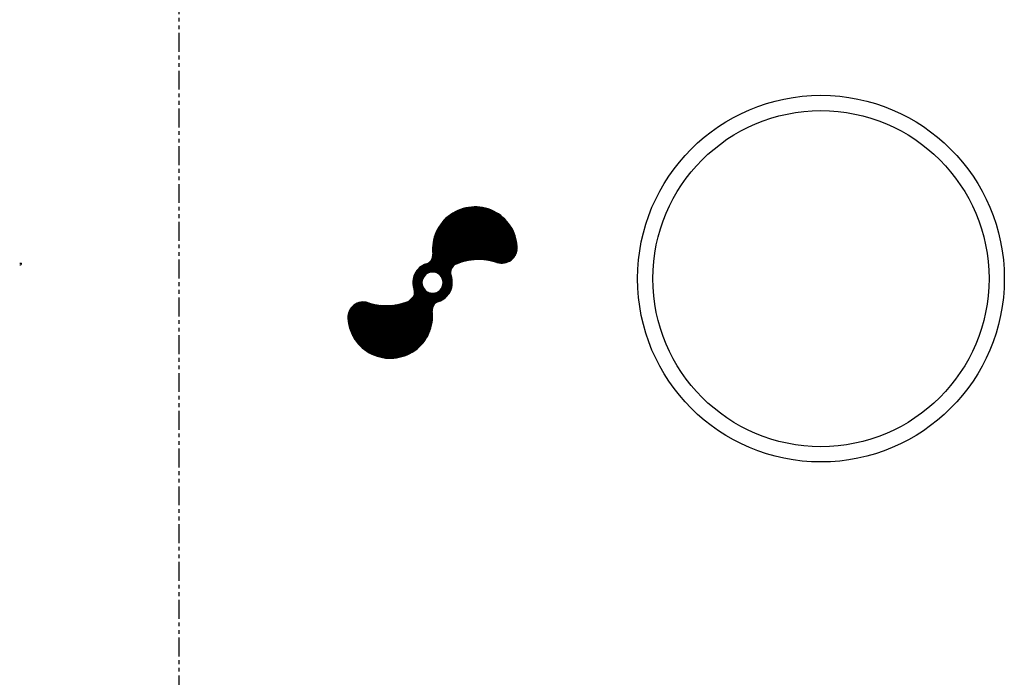
# Model space of a CAD drawing. Units: millimetres. Extents: x -13007 to 7567, y -5941 to 2457.
# Drawn here: x -4667 to -4407, y 2109 to 2283 of the extents above; entities that cross this region are included whole.
import ezdxf

# ---------------------------------------------------------------- set-up
doc = ezdxf.new("R2010")
doc.units = ezdxf.units.MM
doc.header["$LTSCALE"] = 12.7
doc.linetypes.add('PHANTOM-2', pattern=[0.787402, 0.393701, -0.07874, 0.07874, -0.07874, 0.07874, -0.07874])
doc.layers.add('_キューブ型レンジフード照明なし (2D)', color=7, linetype='Continuous', lineweight=5)
doc.layers.add('一般', color=7, linetype='Continuous', lineweight=5)

# ---------------------------------------------------------------- blocks, each defined once
blk = doc.blocks.new('グループ-52-1')
at = {"layer": '一般', "color": 7, "linetype": 'Continuous', "lineweight": 25}
for p, q in [((-1833.58, 1078.12), (-1814.12, 1097.59)), ((-1833.58, 1077.84), (-1813.9, 1097.52)), ((-1833.57, 1077.57), (-1813.68, 1097.46)), ((-1833.56, 1078.43), (-1814.34, 1097.65)), ((-1833.54, 1077.31), (-1813.47, 1097.38)), ((-1833.53, 1078.75), (-1814.57, 1097.71)), ((-1833.5, 1077.06), (-1813.26, 1097.31)), ((-1830.12, 1080.16), (-1813.05, 1097.23)), ((-1829.42, 1080.57), (-1812.85, 1097.15)), ((-1829, 1080.71), (-1812.65, 1097.06)), ((-1828.76, 1083.8), (-1814.81, 1097.76)), ((-1828.65, 1080.77), (-1812.45, 1096.97)), ((-1828.42, 1084.43), (-1815.04, 1097.81)), ((-1828.36, 1086.78), (-1817.13, 1098.01)), ((-1828.35, 1086.5), (-1816.85, 1098)), ((-1828.35, 1087.07), (-1817.42, 1098)), ((-1828.35, 1080.78), (-1812.25, 1096.88)), ((-1828.34, 1086.22), (-1816.57, 1097.99)), ((-1828.34, 1087.36), (-1817.71, 1097.99)), ((-1828.33, 1085.95), (-1816.3, 1097.98)), ((-1828.32, 1087.67), (-1818.02, 1097.97)), ((-1828.31, 1084.82), (-1815.29, 1097.85)), ((-1828.3, 1085.69), (-1816.04, 1097.95)), ((-1828.29, 1087.99), (-1818.34, 1097.94)), ((-1828.28, 1085.43), (-1815.78, 1097.92)), ((-1828.27, 1085.15), (-1815.53, 1097.89)), ((-1828.26, 1088.31), (-1818.66, 1097.91)), ((-1828.2, 1088.65), (-1819, 1097.85)), ((-1828.14, 1089), (-1819.35, 1097.79)), ((-1828.08, 1080.77), (-1812.06, 1096.79)), ((-1828.06, 1089.36), (-1819.71, 1097.71)), ((-1827.96, 1089.74), (-1820.09, 1097.61)), ((-1827.85, 1090.15), (-1820.5, 1097.5)), ((-1827.83, 1080.73), (-1811.88, 1096.69)), ((-1827.7, 1090.58), (-1820.93, 1097.35)), ((-1827.52, 1091.04), (-1821.39, 1097.17)), ((-1827.3, 1091.55), (-1821.9, 1096.95)), ((-1827.01, 1092.13), (-1822.48, 1096.66)), ((-1809.05, 1083.23), (-1822.48, 1096.66)), ((-1808.83, 1083.29), (-1822.3, 1096.76)), ((-1808.61, 1083.36), (-1822.11, 1096.85)), ((-1808.41, 1083.44), (-1821.91, 1096.95)), ((-1808.22, 1083.53), (-1821.72, 1097.04)), ((-1808.03, 1083.63), (-1821.52, 1097.12)), ((-1807.85, 1083.74), (-1821.32, 1097.21)), ((-1807.68, 1083.85), (-1821.11, 1097.29)), ((-1807.52, 1083.98), (-1820.9, 1097.36)), ((-1807.36, 1084.1), (-1820.69, 1097.43)), ((-1807.21, 1084.24), (-1820.47, 1097.5)), ((-1807.07, 1084.39), (-1820.25, 1097.57)), ((-1806.93, 1084.54), (-1820.03, 1097.63)), ((-1806.8, 1084.69), (-1819.8, 1097.69)), ((-1806.68, 1084.86), (-1819.57, 1097.74)), ((-1806.57, 1085.03), (-1819.33, 1097.79)), ((-1806.46, 1085.21), (-1819.09, 1097.84)), ((-1806.37, 1085.4), (-1818.85, 1097.88)), ((-1806.28, 1085.6), (-1818.6, 1097.91)), ((-1806.2, 1085.8), (-1818.34, 1097.94)), ((-1806.13, 1086.02), (-1818.08, 1097.97)), ((-1806.07, 1086.24), (-1817.81, 1097.99)), ((-1806.02, 1086.48), (-1817.54, 1098)), ((-1805.98, 1086.73), (-1817.26, 1098.01)), ((-1805.96, 1087), (-1816.97, 1098.01)), ((-1805.96, 1087.28), (-1816.68, 1098)), ((-1805.97, 1087.58), (-1816.38, 1097.98)), ((-1806, 1087.89), (-1816.06, 1097.95)), ((-1806.04, 1088.21), (-1815.74, 1097.92)), ((-1806.08, 1088.55), (-1815.41, 1097.87)), ((-1806.14, 1088.89), (-1815.06, 1097.81)), ((-1806.22, 1089.25), (-1814.7, 1097.74)), ((-1806.31, 1089.63), (-1814.32, 1097.64)), ((-1806.42, 1090.03), (-1813.93, 1097.53)), ((-1806.56, 1090.45), (-1813.51, 1097.4)), ((-1806.72, 1090.9), (-1813.05, 1097.23)), ((-1806.93, 1091.4), (-1812.56, 1097.02)), ((-1807.2, 1091.95), (-1812.01, 1096.76)), ((-1827.6, 1080.68), (-1811.69, 1096.59)), ((-1827.38, 1080.61), (-1811.51, 1096.48)), ((-1827.18, 1080.52), (-1811.33, 1096.38)), ((-1826.99, 1080.43), (-1811.15, 1096.27)), ((-1826.81, 1080.32), (-1810.98, 1096.15)), ((-1826.65, 1080.2), (-1810.81, 1096.04)), ((-1826.61, 1092.82), (-1823.17, 1096.26)), ((-1826.49, 1080.07), (-1810.64, 1095.92)), ((-1826.35, 1079.93), (-1810.48, 1095.8)), ((-1826.21, 1079.78), (-1810.31, 1095.68)), ((-1826.09, 1079.62), (-1810.15, 1095.55)), ((-1825.97, 1079.45), (-1809.99, 1095.42)), ((-1825.88, 1093.83), (-1824.18, 1095.53)), ((-1815.63, 1084.08), (-1825.65, 1094.11)), ((-1815.33, 1084.07), (-1825.52, 1094.26)), ((-1815.02, 1084.05), (-1825.38, 1094.41)), ((-1814.71, 1084.03), (-1825.24, 1094.56)), ((-1814.39, 1083.99), (-1825.1, 1094.7)), ((-1814.07, 1083.95), (-1824.96, 1094.84)), ((-1813.73, 1083.9), (-1824.81, 1094.98)), ((-1813.39, 1083.84), (-1824.66, 1095.12)), ((-1813.03, 1083.77), (-1824.51, 1095.25)), ((-1812.66, 1083.69), (-1824.36, 1095.39)), ((-1812.28, 1083.6), (-1824.2, 1095.51)), ((-1811.89, 1083.49), (-1824.04, 1095.64)), ((-1811.48, 1083.37), (-1823.88, 1095.76)), ((-1811.07, 1083.24), (-1823.71, 1095.89)), ((-1810.7, 1083.16), (-1823.55, 1096)), ((-1810.38, 1083.12), (-1823.38, 1096.12)), ((-1810.08, 1083.11), (-1823.2, 1096.23)), ((-1809.8, 1083.11), (-1823.03, 1096.34)), ((-1809.53, 1083.14), (-1822.85, 1096.45)), ((-1809.29, 1083.17), (-1822.67, 1096.56)), ((-1822.4, 1082.73), (-1809.84, 1095.29)), ((-1821.87, 1082.97), (-1809.69, 1095.16)), ((-1821.41, 1083.15), (-1809.54, 1095.02)), ((-1820.97, 1083.31), (-1809.39, 1094.88)), ((-1820.55, 1083.44), (-1809.25, 1094.74)), ((-1820.15, 1083.56), (-1809.1, 1094.6)), ((-1819.76, 1083.66), (-1808.97, 1094.45)), ((-1819.39, 1083.74), (-1808.83, 1094.3)), ((-1819.03, 1083.82), (-1808.69, 1094.15)), ((-1807.56, 1092.6), (-1811.36, 1096.39)), ((-1808.14, 1093.46), (-1810.49, 1095.81)), ((-1819.54, 1083.71), (-1827.33, 1091.5)), ((-1819.3, 1083.76), (-1827.24, 1091.69)), ((-1819.07, 1083.81), (-1827.14, 1091.88)), ((-1818.83, 1083.85), (-1827.04, 1092.07)), ((-1818.58, 1083.9), (-1826.94, 1092.25)), ((-1818.33, 1083.93), (-1826.84, 1092.44)), ((-1818.08, 1083.97), (-1826.73, 1092.62)), ((-1817.83, 1084), (-1826.62, 1092.79)), ((-1817.57, 1084.03), (-1826.51, 1092.97)), ((-1817.31, 1084.05), (-1826.39, 1093.14)), ((-1817.04, 1084.07), (-1826.28, 1093.31)), ((-1816.77, 1084.08), (-1826.16, 1093.47)), ((-1816.49, 1084.09), (-1826.03, 1093.63)), ((-1816.21, 1084.09), (-1825.91, 1093.79)), ((-1815.92, 1084.09), (-1825.78, 1093.95)), ((-1818.68, 1083.88), (-1808.56, 1094)), ((-1818.34, 1083.93), (-1808.43, 1093.84)), ((-1818.01, 1083.98), (-1808.31, 1093.68)), ((-1817.69, 1084.01), (-1808.18, 1093.52)), ((-1817.37, 1084.04), (-1808.06, 1093.35)), ((-1817.07, 1084.06), (-1807.94, 1093.19)), ((-1816.77, 1084.08), (-1807.83, 1093.02)), ((-1816.47, 1084.09), (-1807.72, 1092.84)), ((-1816.18, 1084.09), (-1807.61, 1092.67)), ((-1815.9, 1084.09), (-1807.5, 1092.49)), ((-1815.62, 1084.08), (-1807.39, 1092.31)), ((-1815.34, 1084.07), (-1807.29, 1092.12)), ((-1815.07, 1084.06), (-1807.19, 1091.94)), ((-1814.81, 1084.04), (-1807.1, 1091.75)), ((-1814.55, 1084.01), (-1807, 1091.55)), ((-1821.93, 1082.95), (-1828.11, 1089.14)), ((-1821.72, 1083.03), (-1828.06, 1089.37)), ((-1821.52, 1083.11), (-1828, 1089.6)), ((-1821.31, 1083.19), (-1827.94, 1089.83)), ((-1821.1, 1083.26), (-1827.88, 1090.05)), ((-1820.88, 1083.34), (-1827.81, 1090.26)), ((-1820.66, 1083.41), (-1827.74, 1090.48)), ((-1820.45, 1083.47), (-1827.66, 1090.69)), ((-1820.22, 1083.54), (-1827.58, 1090.9)), ((-1820, 1083.6), (-1827.5, 1091.1)), ((-1819.77, 1083.65), (-1827.42, 1091.3)), ((-1814.29, 1083.98), (-1806.92, 1091.36)), ((-1814.04, 1083.95), (-1806.83, 1091.16)), ((-1813.79, 1083.91), (-1806.75, 1090.96)), ((-1813.54, 1083.87), (-1806.67, 1090.75)), ((-1813.3, 1083.83), (-1806.59, 1090.54)), ((-1813.06, 1083.78), (-1806.52, 1090.33)), ((-1812.83, 1083.73), (-1806.45, 1090.11)), ((-1812.59, 1083.68), (-1806.38, 1089.89)), ((-1812.37, 1083.62), (-1806.32, 1089.67)), ((-1812.14, 1083.56), (-1806.26, 1089.44)), ((-1811.92, 1083.5), (-1806.21, 1089.21)), ((-1811.7, 1083.43), (-1806.16, 1088.97)), ((-1823.32, 1081.77), (-1828.36, 1086.81)), ((-1823.22, 1081.95), (-1828.35, 1087.09)), ((-1823.41, 1081.58), (-1828.35, 1086.52)), ((-1823.1, 1082.12), (-1828.34, 1087.37)), ((-1823.49, 1081.37), (-1828.34, 1086.22)), ((-1822.97, 1082.28), (-1828.33, 1087.64)), ((-1822.82, 1082.42), (-1828.3, 1087.9)), ((-1822.67, 1082.55), (-1828.28, 1088.16)), ((-1822.5, 1082.67), (-1828.24, 1088.41)), ((-1822.32, 1082.78), (-1828.2, 1088.66)), ((-1811.48, 1083.37), (-1806.11, 1088.73)), ((-1811.26, 1083.3), (-1806.07, 1088.48)), ((-1811.04, 1083.23), (-1806.04, 1088.23)), ((-1810.81, 1083.18), (-1806.01, 1087.98)), ((-1810.56, 1083.14), (-1805.98, 1087.71)), ((-1810.3, 1083.11), (-1805.97, 1087.45)), ((-1810.02, 1083.11), (-1805.96, 1087.17)), ((-1809.72, 1083.12), (-1805.97, 1086.87)), ((-1809.4, 1083.15), (-1806.01, 1086.55)), ((-1829.23, 1083.34), (-1828.76, 1083.8)), ((-1824.31, 1079.05), (-1828.9, 1083.64)), ((-1824.16, 1079.18), (-1828.77, 1083.79)), ((-1824.01, 1079.32), (-1828.65, 1083.96)), ((-1823.85, 1079.45), (-1828.55, 1084.14)), ((-1823.7, 1079.58), (-1828.46, 1084.34)), ((-1823.55, 1079.71), (-1828.38, 1084.55)), ((-1823.55, 1081.15), (-1828.32, 1085.92)), ((-1823.51, 1079.96), (-1828.32, 1084.77)), ((-1823.59, 1080.9), (-1828.29, 1085.6)), ((-1823.59, 1080.32), (-1828.28, 1085.02)), ((-1823.61, 1080.63), (-1828.27, 1085.29)), ((-1809.04, 1083.23), (-1806.08, 1086.19)), ((-1808.63, 1083.35), (-1806.21, 1085.78)), ((-1808.11, 1083.59), (-1806.44, 1085.26)), ((-1833.46, 1079.1), (-1829.23, 1083.34)), ((-1833.36, 1079.49), (-1829.86, 1082.99)), ((-1833.21, 1079.93), (-1830.3, 1082.83)), ((-1832.95, 1080.47), (-1830.84, 1082.58)), ((-1830.84, 1079.29), (-1832.59, 1081.04)), ((-1830.73, 1079.47), (-1832.47, 1081.21)), ((-1830.62, 1079.64), (-1832.34, 1081.36)), ((-1832.33, 1081.38), (-1831.76, 1081.95)), ((-1830.49, 1079.8), (-1832.21, 1081.51)), ((-1830.35, 1079.95), (-1832.07, 1081.66)), ((-1830.21, 1080.08), (-1831.92, 1081.8)), ((-1830.05, 1080.21), (-1831.77, 1081.94)), ((-1829.88, 1080.33), (-1831.62, 1082.07)), ((-1829.7, 1080.44), (-1831.45, 1082.19)), ((-1829.51, 1080.53), (-1831.29, 1082.31)), ((-1829.31, 1080.62), (-1831.11, 1082.42)), ((-1829.09, 1080.68), (-1830.93, 1082.53)), ((-1828.86, 1080.74), (-1830.75, 1082.63)), ((-1828.61, 1080.77), (-1830.56, 1082.72)), ((-1828.33, 1080.78), (-1830.36, 1082.81)), ((-1828.03, 1080.76), (-1830.15, 1082.89)), ((-1827.68, 1080.7), (-1829.94, 1082.96)), ((-1827.24, 1080.55), (-1829.73, 1083.04)), ((-1824.93, 1078.52), (-1829.54, 1083.13)), ((-1824.77, 1078.65), (-1829.36, 1083.24)), ((-1824.62, 1078.79), (-1829.2, 1083.36)), ((-1824.47, 1078.92), (-1829.04, 1083.49)), ((-1825.87, 1079.26), (-1823.28, 1081.86)), ((-1825.78, 1079.07), (-1823.5, 1081.35)), ((-1832.13, 1077.15), (-1833.55, 1078.57)), ((-1831.97, 1077.28), (-1833.52, 1078.82)), ((-1831.82, 1077.41), (-1833.47, 1079.06)), ((-1833.45, 1076.82), (-1830.54, 1079.74)), ((-1831.67, 1077.54), (-1833.42, 1079.29)), ((-1833.4, 1076.59), (-1830.95, 1079.04)), ((-1831.51, 1077.68), (-1833.35, 1079.52)), ((-1833.33, 1076.37), (-1831.08, 1078.62)), ((-1831.36, 1077.81), (-1833.28, 1079.73)), ((-1831.21, 1077.94), (-1833.2, 1079.94)), ((-1831.15, 1078.17), (-1833.12, 1080.14)), ((-1831.12, 1078.43), (-1833.03, 1080.33)), ((-1831.07, 1078.67), (-1832.93, 1080.52)), ((-1831.01, 1078.89), (-1832.82, 1080.7)), ((-1830.93, 1079.09), (-1832.71, 1080.87)), ((-1830.54, 1079.74), (-1830.12, 1080.16)), ((-1825.08, 1078.39), (-1825.79, 1079.1)), ((-1825.7, 1078.86), (-1823.58, 1080.98)), ((-1825.24, 1078.26), (-1825.64, 1078.66)), ((-1825.63, 1078.64), (-1823.61, 1080.67)), ((-1825.59, 1078.4), (-1823.59, 1080.4)), ((-1825.56, 1078.14), (-1823.56, 1080.15)), ((-1824.69, 1078.73), (-1823.5, 1079.92)), ((-1832.43, 1076.88), (-1833.58, 1078.03)), ((-1832.59, 1076.75), (-1833.58, 1077.74)), ((-1832.28, 1077.01), (-1833.57, 1078.31)), ((-1832.74, 1076.62), (-1833.56, 1077.43)), ((-1832.89, 1076.48), (-1833.51, 1077.1)), ((-1833.05, 1076.35), (-1833.43, 1076.74)), ((-1833.2, 1076.22), (-1833.32, 1076.34)), ((-1833.21, 1076.21), (-1831.14, 1078.28)), ((-1825.39, 1078.13), (-1825.58, 1078.31)), ((-1825.54, 1077.99), (-1825.56, 1078.01))]:
    blk.add_line(p, q, dxfattribs=at)
blk = doc.blocks.new('グループ-53-1')
at = {"layer": '一般', "color": 7, "linetype": 'Continuous', "lineweight": 25}
for p, q in [((-1843.55, 1058.69), (-1823.23, 1079.01)), ((-1843.35, 1058.61), (-1823.19, 1078.77)), ((-1843.13, 1058.54), (-1823.16, 1078.51)), ((-1825.91, 1076.62), (-1823.29, 1079.24)), ((-1825.69, 1077.12), (-1823.35, 1079.47)), ((-1825.6, 1077.5), (-1823.42, 1079.68)), ((-1825.56, 1077.83), (-1824.46, 1078.93)), ((-1823.3, 1076.65), (-1825.06, 1078.41)), ((-1823.25, 1076.88), (-1824.91, 1078.54)), ((-1823.2, 1077.12), (-1824.75, 1078.67)), ((-1823.17, 1077.38), (-1824.6, 1078.81)), ((-1823.14, 1077.64), (-1824.44, 1078.94)), ((-1823.13, 1077.91), (-1824.29, 1079.07)), ((-1823.14, 1078.2), (-1824.14, 1079.2)), ((-1823.16, 1078.51), (-1823.98, 1079.34)), ((-1823.2, 1078.84), (-1823.83, 1079.47)), ((-1823.27, 1079.2), (-1823.68, 1079.6)), ((-1823.39, 1079.6), (-1823.52, 1079.73)), ((-1846.79, 1060.6), (-1830.79, 1076.6)), ((-1846.63, 1060.47), (-1830.68, 1076.42)), ((-1846.48, 1060.34), (-1830.56, 1076.25)), ((-1846.31, 1060.22), (-1830.43, 1076.1)), ((-1846.15, 1060.1), (-1830.29, 1075.95)), ((-1845.98, 1059.98), (-1830.14, 1075.82)), ((-1842.92, 1058.47), (-1823.14, 1078.25)), ((-1842.7, 1058.4), (-1823.13, 1077.97)), ((-1842.47, 1058.34), (-1823.14, 1077.67)), ((-1842.25, 1058.28), (-1823.17, 1077.36)), ((-1842.02, 1058.23), (-1823.22, 1077.02)), ((-1833.31, 1074.37), (-1830.89, 1076.78)), ((-1833.25, 1076.14), (-1832.98, 1076.41)), ((-1828.4, 1071.17), (-1833.2, 1075.97)), ((-1833.18, 1075.92), (-1831.16, 1077.94)), ((-1828.34, 1071.4), (-1833.18, 1076.24)), ((-1833.17, 1074.79), (-1830.98, 1076.98)), ((-1833.14, 1075.68), (-1831.14, 1077.68)), ((-1833.12, 1075.13), (-1831.05, 1077.2)), ((-1833.11, 1075.42), (-1831.1, 1077.43)), ((-1828.26, 1071.61), (-1833.02, 1076.37)), ((-1828.17, 1071.81), (-1832.87, 1076.5)), ((-1828.07, 1071.99), (-1832.72, 1076.64)), ((-1827.95, 1072.16), (-1832.56, 1076.77)), ((-1827.82, 1072.31), (-1832.41, 1076.9)), ((-1827.68, 1072.46), (-1832.26, 1077.03)), ((-1827.53, 1072.59), (-1832.1, 1077.17)), ((-1827.36, 1072.71), (-1831.95, 1077.3)), ((-1827.19, 1072.82), (-1831.8, 1077.43)), ((-1830.91, 1076.83), (-1831.64, 1077.56)), ((-1831.07, 1077.27), (-1831.49, 1077.7)), ((-1831.14, 1077.63), (-1831.34, 1077.83)), ((-1831.16, 1077.94), (-1831.18, 1077.96)), ((-1827.08, 1072.88), (-1823.3, 1076.65)), ((-1826.62, 1073.05), (-1823.43, 1076.24)), ((-1824.8, 1074.15), (-1826.52, 1075.87)), ((-1824.66, 1074.29), (-1826.37, 1076.01)), ((-1824.52, 1074.44), (-1826.23, 1076.15)), ((-1824.38, 1074.59), (-1826.11, 1076.31)), ((-1824.25, 1074.75), (-1825.99, 1076.48)), ((-1824.13, 1074.91), (-1825.88, 1076.66)), ((-1824.01, 1075.08), (-1825.79, 1076.86)), ((-1823.9, 1075.25), (-1825.71, 1077.06)), ((-1823.79, 1075.43), (-1825.64, 1077.28)), ((-1823.7, 1075.62), (-1825.59, 1077.52)), ((-1823.6, 1075.81), (-1825.56, 1077.77)), ((-1823.52, 1076.01), (-1825.52, 1078.01)), ((-1823.44, 1076.22), (-1825.37, 1078.15)), ((-1823.37, 1076.43), (-1825.21, 1078.28)), ((-1846.94, 1060.73), (-1833.31, 1074.37)), ((-1845.81, 1059.86), (-1829.98, 1075.7)), ((-1845.64, 1059.75), (-1829.8, 1075.58)), ((-1845.47, 1059.64), (-1829.62, 1075.48)), ((-1845.29, 1059.53), (-1829.42, 1075.39)), ((-1845.11, 1059.42), (-1829.22, 1075.31)), ((-1844.92, 1059.32), (-1828.99, 1075.25)), ((-1844.74, 1059.22), (-1828.75, 1075.21)), ((-1844.55, 1059.12), (-1828.49, 1075.18)), ((-1844.36, 1059.03), (-1828.2, 1075.18)), ((-1844.16, 1058.94), (-1827.88, 1075.22)), ((-1843.96, 1058.85), (-1827.5, 1075.31)), ((-1843.76, 1058.77), (-1827, 1075.53)), ((-1828.48, 1067.54), (-1834.22, 1073.28)), ((-1828.44, 1067.79), (-1834.06, 1073.4)), ((-1828.41, 1068.04), (-1833.9, 1073.53)), ((-1828.39, 1068.31), (-1833.76, 1073.68)), ((-1828.37, 1068.58), (-1833.63, 1073.83)), ((-1828.36, 1068.85), (-1833.51, 1074)), ((-1828.36, 1069.13), (-1833.4, 1074.17)), ((-1828.36, 1069.42), (-1833.31, 1074.37)), ((-1828.37, 1069.72), (-1833.23, 1074.57)), ((-1828.39, 1070.02), (-1833.17, 1074.8)), ((-1828.43, 1070.92), (-1833.13, 1075.62)), ((-1828.42, 1070.34), (-1833.13, 1075.04)), ((-1828.44, 1070.65), (-1833.11, 1075.31)), ((-1827, 1072.92), (-1829.51, 1075.43)), ((-1826.79, 1072.99), (-1829.06, 1075.27)), ((-1826.58, 1073.07), (-1828.71, 1075.2)), ((-1826.37, 1073.15), (-1828.4, 1075.18)), ((-1826.17, 1073.23), (-1828.13, 1075.19)), ((-1825.98, 1073.33), (-1827.87, 1075.22)), ((-1825.79, 1073.43), (-1827.64, 1075.27)), ((-1825.61, 1073.53), (-1827.42, 1075.34)), ((-1825.44, 1073.65), (-1827.22, 1075.42)), ((-1825.27, 1073.76), (-1827.02, 1075.52)), ((-1825.11, 1073.89), (-1826.84, 1075.62)), ((-1824.95, 1074.02), (-1826.68, 1075.74)), ((-1826.13, 1073.25), (-1823.63, 1075.76)), ((-1825.48, 1073.61), (-1823.99, 1075.11)), ((-1850.75, 1068.64), (-1846.54, 1072.85)), ((-1850.75, 1068.92), (-1846.83, 1072.85)), ((-1850.74, 1068.37), (-1846.27, 1072.84)), ((-1850.73, 1069.23), (-1847.13, 1072.83)), ((-1850.72, 1068.1), (-1846.02, 1072.8)), ((-1850.69, 1067.85), (-1845.78, 1072.75)), ((-1850.68, 1069.57), (-1847.47, 1072.78)), ((-1850.66, 1067.59), (-1845.55, 1072.7)), ((-1850.62, 1067.34), (-1845.34, 1072.63)), ((-1850.59, 1069.95), (-1847.85, 1072.68)), ((-1850.58, 1067.1), (-1845.12, 1072.56)), ((-1850.53, 1066.86), (-1844.9, 1072.49)), ((-1850.48, 1066.63), (-1844.68, 1072.43)), ((-1850.42, 1070.4), (-1848.3, 1072.52)), ((-1850.42, 1066.4), (-1844.45, 1072.37)), ((-1850.36, 1066.17), (-1844.22, 1072.31)), ((-1850.3, 1065.95), (-1843.99, 1072.25)), ((-1837.64, 1058.12), (-1850.26, 1070.74)), ((-1850.23, 1065.73), (-1843.76, 1072.2)), ((-1850.16, 1065.52), (-1843.52, 1072.15)), ((-1837.4, 1058.17), (-1850.15, 1070.92)), ((-1850.09, 1071.02), (-1848.92, 1072.19)), ((-1850.08, 1065.31), (-1843.28, 1072.11)), ((-1837.16, 1058.21), (-1850.04, 1071.09)), ((-1850.01, 1065.1), (-1843.04, 1072.07)), ((-1849.92, 1064.9), (-1842.79, 1072.03)), ((-1836.93, 1058.27), (-1849.92, 1071.26)), ((-1849.84, 1064.69), (-1842.54, 1071.99)), ((-1836.7, 1058.33), (-1849.79, 1071.42)), ((-1849.75, 1064.5), (-1842.28, 1071.96)), ((-1849.66, 1064.3), (-1842.02, 1071.94)), ((-1836.48, 1058.39), (-1849.66, 1071.57)), ((-1849.57, 1064.11), (-1841.76, 1071.91)), ((-1836.26, 1058.45), (-1849.51, 1071.71)), ((-1849.47, 1063.92), (-1841.49, 1071.9)), ((-1849.37, 1063.74), (-1841.22, 1071.88)), ((-1836.04, 1058.52), (-1849.37, 1071.85)), ((-1849.26, 1063.55), (-1840.95, 1071.87)), ((-1835.83, 1058.6), (-1849.21, 1071.98)), ((-1849.16, 1063.37), (-1840.66, 1071.87)), ((-1835.62, 1058.67), (-1849.05, 1072.1)), ((-1849.05, 1063.2), (-1840.38, 1071.87)), ((-1848.94, 1063.02), (-1840.08, 1071.88)), ((-1835.41, 1058.75), (-1848.88, 1072.22)), ((-1848.82, 1062.85), (-1839.79, 1071.89)), ((-1848.71, 1062.68), (-1839.48, 1071.91)), ((-1835.21, 1058.83), (-1848.7, 1072.32)), ((-1848.59, 1062.52), (-1839.17, 1071.93)), ((-1835.01, 1058.92), (-1848.51, 1072.42)), ((-1848.46, 1062.35), (-1838.85, 1071.97)), ((-1848.34, 1062.19), (-1838.52, 1072.01)), ((-1834.81, 1059.01), (-1848.32, 1072.51)), ((-1848.21, 1062.04), (-1838.19, 1072.06)), ((-1834.62, 1059.1), (-1848.11, 1072.6)), ((-1848.08, 1061.88), (-1837.84, 1072.12)), ((-1847.95, 1061.73), (-1837.49, 1072.18)), ((-1834.43, 1059.2), (-1847.9, 1072.67)), ((-1847.81, 1061.58), (-1837.12, 1072.27)), ((-1834.24, 1059.3), (-1847.68, 1072.73)), ((-1847.67, 1061.43), (-1836.74, 1072.36)), ((-1847.53, 1061.28), (-1836.35, 1072.47)), ((-1834.06, 1059.4), (-1847.44, 1072.78)), ((-1847.39, 1061.14), (-1835.94, 1072.59)), ((-1847.24, 1061), (-1835.51, 1072.73)), ((-1833.88, 1059.5), (-1847.2, 1072.82)), ((-1847.1, 1060.86), (-1835.06, 1072.9)), ((-1833.7, 1059.61), (-1846.94, 1072.85)), ((-1833.52, 1059.72), (-1846.66, 1072.86)), ((-1833.35, 1059.83), (-1846.36, 1072.84)), ((-1833.18, 1059.95), (-1846.03, 1072.8)), ((-1833.01, 1060.07), (-1845.67, 1072.73)), ((-1832.85, 1060.19), (-1845.26, 1072.6)), ((-1832.69, 1060.31), (-1844.85, 1072.48)), ((-1832.53, 1060.44), (-1844.46, 1072.37)), ((-1832.37, 1060.57), (-1844.08, 1072.27)), ((-1832.21, 1060.7), (-1843.71, 1072.19)), ((-1832.06, 1060.83), (-1843.35, 1072.12)), ((-1831.91, 1060.97), (-1843.01, 1072.06)), ((-1831.77, 1061.11), (-1842.67, 1072.01)), ((-1831.62, 1061.25), (-1842.34, 1071.97)), ((-1831.48, 1061.4), (-1842.02, 1071.94)), ((-1841.78, 1058.18), (-1828.2, 1071.76)), ((-1831.34, 1061.54), (-1841.71, 1071.91)), ((-1841.54, 1058.13), (-1828.37, 1071.3)), ((-1831.21, 1061.69), (-1841.41, 1071.89)), ((-1841.3, 1058.09), (-1828.43, 1070.95)), ((-1831.07, 1061.84), (-1841.11, 1071.88)), ((-1841.05, 1058.05), (-1828.44, 1070.66)), ((-1830.94, 1062), (-1840.81, 1071.87)), ((-1830.81, 1062.16), (-1840.53, 1071.87)), ((-1830.69, 1062.32), (-1840.24, 1071.87)), ((-1830.57, 1062.48), (-1839.97, 1071.88)), ((-1830.45, 1062.65), (-1839.69, 1071.89)), ((-1830.33, 1062.81), (-1839.43, 1071.91)), ((-1830.21, 1062.98), (-1839.16, 1071.93)), ((-1830.1, 1063.16), (-1838.9, 1071.96)), ((-1829.99, 1063.33), (-1838.65, 1071.99)), ((-1829.88, 1063.51), (-1838.4, 1072.03)), ((-1829.78, 1063.7), (-1838.15, 1072.06)), ((-1829.68, 1063.88), (-1837.9, 1072.11)), ((-1829.58, 1064.07), (-1837.66, 1072.15)), ((-1829.49, 1064.26), (-1837.43, 1072.2)), ((-1829.39, 1064.45), (-1837.19, 1072.25)), ((-1829.31, 1064.65), (-1836.96, 1072.3)), ((-1829.22, 1064.85), (-1836.73, 1072.36)), ((-1829.14, 1065.05), (-1836.51, 1072.42)), ((-1829.06, 1065.26), (-1836.28, 1072.49)), ((-1828.98, 1065.47), (-1836.06, 1072.55)), ((-1828.91, 1065.68), (-1835.85, 1072.62)), ((-1828.84, 1065.9), (-1835.63, 1072.69)), ((-1828.78, 1066.12), (-1835.42, 1072.77)), ((-1828.72, 1066.35), (-1835.21, 1072.84)), ((-1828.66, 1066.58), (-1835.01, 1072.92)), ((-1828.61, 1066.81), (-1834.8, 1073)), ((-1828.56, 1067.05), (-1834.6, 1073.09)), ((-1828.51, 1067.29), (-1834.41, 1073.18)), ((-1840.06, 1057.96), (-1850.76, 1068.66)), ((-1839.76, 1057.96), (-1850.75, 1068.95)), ((-1840.36, 1057.98), (-1850.74, 1068.36)), ((-1839.47, 1057.95), (-1850.73, 1069.21)), ((-1840.67, 1058.01), (-1850.71, 1068.05)), ((-1839.19, 1057.96), (-1850.7, 1069.47)), ((-1838.92, 1057.97), (-1850.65, 1069.7)), ((-1838.65, 1057.99), (-1850.59, 1069.93)), ((-1838.39, 1058.02), (-1850.52, 1070.15)), ((-1838.14, 1058.05), (-1850.44, 1070.35)), ((-1837.88, 1058.08), (-1850.35, 1070.55)), ((-1840.79, 1058.02), (-1828.43, 1070.39)), ((-1840.53, 1058), (-1828.4, 1070.13)), ((-1840.27, 1057.98), (-1828.38, 1069.86)), ((-1839.99, 1057.96), (-1828.37, 1069.59)), ((-1839.71, 1057.96), (-1828.36, 1069.31)), ((-1839.43, 1057.95), (-1828.36, 1069.03)), ((-1839.14, 1057.96), (-1828.37, 1068.73)), ((-1838.83, 1057.98), (-1828.38, 1068.43)), ((-1838.52, 1058), (-1828.41, 1068.12)), ((-1840.99, 1058.05), (-1850.68, 1067.73)), ((-1841.33, 1058.09), (-1850.63, 1067.39)), ((-1841.68, 1058.16), (-1850.57, 1067.05)), ((-1842.04, 1058.23), (-1850.49, 1066.68)), ((-1842.42, 1058.32), (-1850.4, 1066.31)), ((-1842.81, 1058.44), (-1850.29, 1065.91)), ((-1843.24, 1058.57), (-1850.15, 1065.48)), ((-1838.2, 1058.04), (-1828.44, 1067.8)), ((-1837.87, 1058.08), (-1828.49, 1067.47)), ((-1837.53, 1058.14), (-1828.54, 1067.13)), ((-1837.17, 1058.21), (-1828.62, 1066.77)), ((-1836.8, 1058.3), (-1828.7, 1066.39)), ((-1836.4, 1058.41), (-1828.81, 1066)), ((-1835.99, 1058.54), (-1828.94, 1065.58)), ((-1843.69, 1058.74), (-1849.98, 1065.03)), ((-1844.19, 1058.95), (-1849.77, 1064.53)), ((-1844.75, 1059.23), (-1849.5, 1063.97)), ((-1845.4, 1059.6), (-1849.12, 1063.32)), ((-1835.54, 1058.7), (-1829.1, 1065.14)), ((-1835.05, 1058.9), (-1829.31, 1064.65)), ((-1834.51, 1059.16), (-1829.56, 1064.11)), ((-1833.88, 1059.5), (-1829.9, 1063.48)), ((-1846.3, 1060.2), (-1848.52, 1062.43)), ((-1833.07, 1060.03), (-1830.43, 1062.67))]:
    blk.add_line(p, q, dxfattribs=at)
blk = doc.blocks.new('グループ-56-1')
at = {"layer": '一般', "color": 7, "linetype": 'PHANTOM-2', "lineweight": 25}
blk.add_line((-1895.38, 699.05), (-1895.38, 1240.71), dxfattribs=at)
at = {"layer": '一般', "color": 7, "linetype": 'Continuous', "lineweight": 25}
blk.add_line((-1937.58, 1083.14), (-1937.08, 1083.14), dxfattribs=at)
for radius in [48.51, 44.46]:
    blk.add_circle((-1725.61, 1079.02), radius, dxfattribs=at)
for centre, radius, start, end in [((-1817.15, 1086.8), 11.21, 3.0362, 186.4698), ((-1810.03, 1087.18), 4.07, 251.6227, 3.0362), ((-1830.7, 1085.27), 2.43, 287.795, 6.4698), ((-1816.13, 1068.81), 15.28, 71.6227, 113.1177), ((-1937.58, 1083.14), 0.501, 270, 0), ((-1828.36, 1077.98), 5.23, 107.795, 200.2967), ((-1821.18, 1080.64), 2.43, 113.1177, 200.2967), ((-1828.36, 1077.98), 2.8, 0, 180), ((-1828.36, 1077.98), 5.23, 287.795, 20.2967), ((-1835.53, 1075.33), 2.43, 293.1177, 20.2967), ((-1828.36, 1077.98), 2.8, 180, 0), ((-1846.68, 1068.78), 4.07, 71.6227, 183.0362), ((-1840.58, 1087.15), 15.28, 251.6227, 293.1177), ((-1826.02, 1070.69), 2.43, 107.795, 186.4698), ((-1839.56, 1069.16), 11.21, 183.0362, 6.4698)]:
    blk.add_arc(centre, radius, start, end, dxfattribs=at)
at = {"layer": '一般', "color": 7}
for name in ['グループ-52-1', 'グループ-53-1']:
    blk.add_blockref(name, (0, 0), dxfattribs=at)
blk = doc.blocks.new('キューブ型レンジフード照明なし (2D)')
at = {"layer": '一般', "color": 7}
blk.add_blockref('グループ-56-1', (0, 0), dxfattribs=at)

msp = doc.modelspace()

# ---------------------------------------------------------------- block references
at = {"layer": '_キューブ型レンジフード照明なし (2D)'}
msp.add_blockref('キューブ型レンジフード照明なし (2D)', (-2729.59, 1135.34), dxfattribs=at)

doc.saveas('drawing.dxf')
